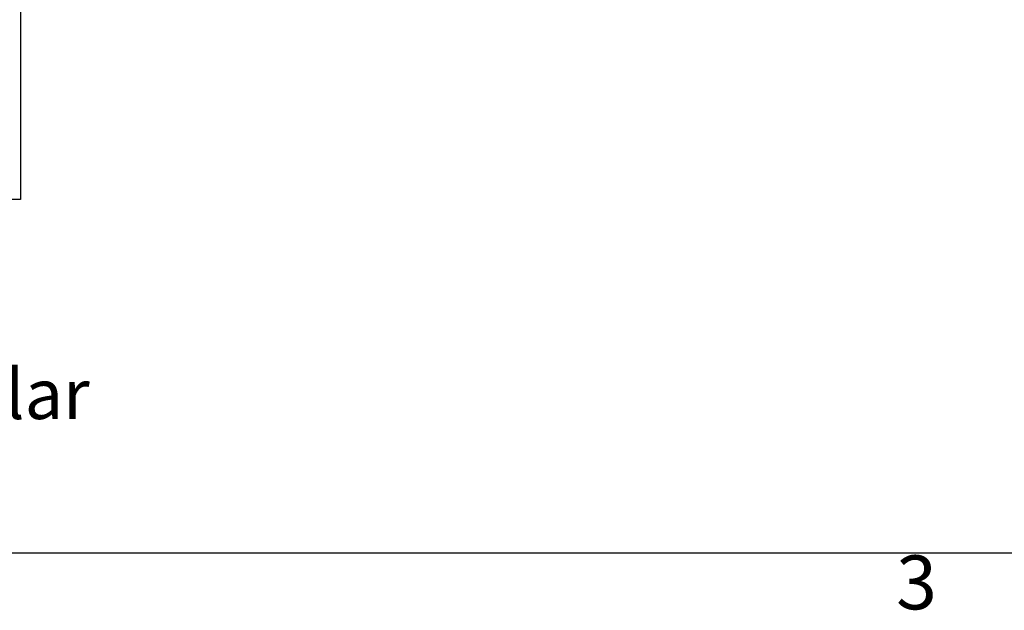
# Model space of a CAD drawing. Units: inches. Extents: x -13.3 to 67.7, y 1.3 to 50.9.
# Drawn here: x 7.3 to 17.9, y 1.9 to 8.2 of the extents above; entities that cross this region are included whole.
import ezdxf

# ---------------------------------------------------------------- set-up
doc = ezdxf.new("R2010")
doc.units = ezdxf.units.IN
doc.header["$LTSCALE"] = 4
doc.header["$MEASUREMENT"] = 0
for name, color, linetype in [('Border (ANSI)', 7, 'Continuous'), ('CALLOUTS', 1, 'Continuous'), ('Visible (ANSI)', 7, 'Continuous')]:
    doc.layers.add(name, color=color, linetype=linetype)
doc.styles.add('Note Text (ANSI)', font='tahoma.ttf')

# ---------------------------------------------------------------- blocks, each defined once
blk = doc.blocks.new('Borders Default Border')
at = {"layer": 'Border (ANSI)', "flags": 128}
blk.add_lwpolyline([(0.38, 0.62), (0.38, 10.38), (16.62, 10.38), (16.62, 0.62), (0.38, 0.62)], dxfattribs=at)
at = {"layer": 'Border (ANSI)', "insert": (6.3377, 0.4575), "char_height": 0.12, "attachment_point": 7, "style": 'Note Text (ANSI)'}
blk.add_mtext('3', dxfattribs=at)

msp = doc.modelspace()

# ---------------------------------------------------------------- linework, layer by layer
at = {"layer": 'Visible (ANSI)'}
for p, q in [((7.2827, 8.4041), (7.2827, 6.2901)), ((7.2827, 6.2901), (4.5982, 6.2901))]:
    msp.add_line(p, q, dxfattribs=at)
for radius, start, end in [(7.0625, 330.11041, 330.01041), (7.0375, 330.11041, 330.01041), (7, 335.46628, 335.36628), (6.975, 335.46628, 335.36628)]:
    msp.add_arc((1.6104, 12.8186), radius, start, end, dxfattribs=at)

# ---------------------------------------------------------------- block references
at = {"xscale": 4.840000000000001, "yscale": 4.840000000000001, "zscale": 4.840000000000001}
msp.add_blockref('Borders Default Border', (-13.9608, -0.5208), dxfattribs=at)

# ---------------------------------------------------------------- texts
at = {"layer": 'CALLOUTS', "insert": (1.7451, 4.1945), "char_height": 0.3564, "width": 18.915972, "attachment_point": 5, "style": 'Note Text (ANSI)'}
msp.add_mtext('{\\fArial|b1|i0|c0|p34;\\H1.51515x;Bottom View with No Flange & Collar}', dxfattribs=at)

doc.saveas('drawing.dxf')
